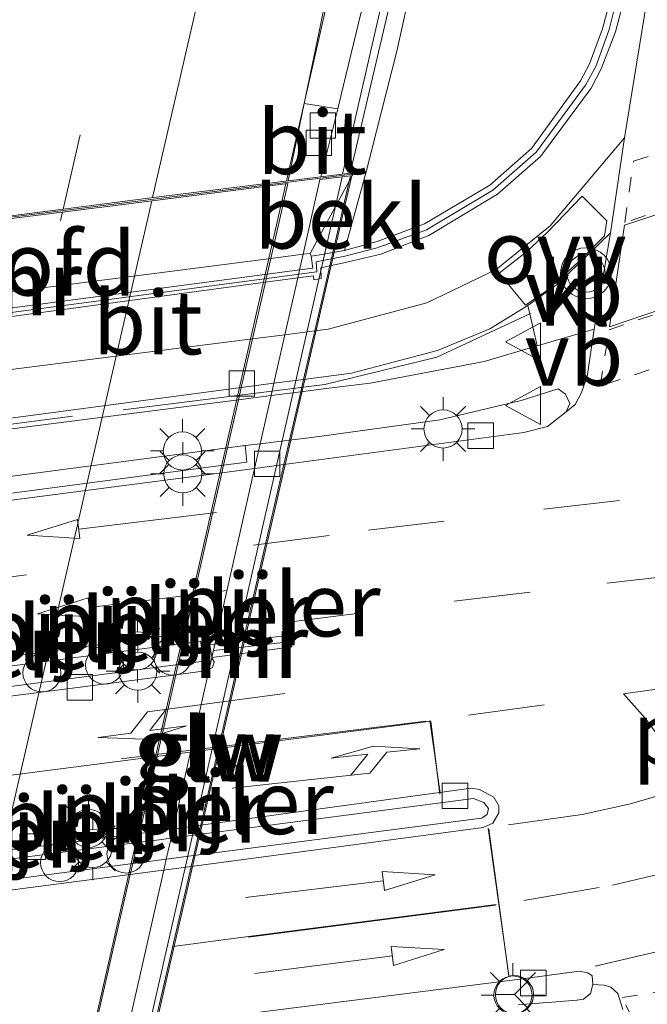
# Model space of a CAD drawing. Units: metres. Extents: x 89996 to 100004, y 462498 to 468751.
# Drawn here: x 91426 to 91450, y 466066 to 466105 of the extents above; entities that cross this region are included whole.
import ezdxf
from ezdxf.enums import TextEntityAlignment as Align

# ---------------------------------------------------------------- set-up
doc = ezdxf.new("R2010")
doc.units = ezdxf.units.M
for name, pattern in [('IE-TERREINAFSCHEIDING', [10, 8, -2]), ('VW-3-9_STREEP', [12, 3, -9]), ('VW-6060_STREEP', [1.2, 0.6, -0.6])]:
    doc.linetypes.add(name, pattern=pattern)
doc.layers.get('0').update_dxf_attribs({"lineweight": 25})
for name, color, linetype, lineweight in [('B-ME-BV-GELEIDECONSTRUCTIE-GELEIDERAIL-L-B1', 213, 'BV-GELEIDERAIL', 18), ('B-ME-BV-GELEIDECONSTRUCTIE-GELEIDERAIL-L-B2', 213, 'BV-GELEIDERAIL', 18), ('B-ME-GW-KRUINLIJN-L-B1', 93, 'Continuous', 18), ('B-ME-IE-GRASLAND-GV-B6', 93, 'Continuous', 18), ('B-ME-IE-MEUBILAIR_WEGMEUBILAIR-LICHTMAST-S-B1', 8, 'Continuous', 18), ('B-ME-IE-TERREINAFSCHEIDING-RASTERHEKWERK-L-B1', 8, 'IE-TERREINAFSCHEIDING', 18), ('B-ME-KW-GELUIDSWERING-GV-B6', 8, 'Continuous', 18), ('B-ME-KW-GELUIDSWERING-GV-B7', 8, 'Continuous', 18), ('B-ME-KW-LANDHOOFD-GV-B6', 173, 'Continuous', 18), ('B-ME-KW-PIJLER-GV-B6', 173, 'Continuous', 18), ('B-ME-KW-PIJLER-S-B1', 173, 'Continuous', 18), ('B-ME-KW-SCHERM-L-B1', 8, 'Continuous', 18), ('B-ME-KW-SCHERM-L-B2', 8, 'Continuous', 18), ('B-ME-KW-VIADUCT-GV-B7', 173, 'Continuous', 18), ('B-ME-MW-MUUR-GV-B6', 8, 'IE-TERREINAFSCHEIDING-KUNSTMATIG', 18), ('B-ME-MW-MUUR-L-B1', 8, 'IE-TERREINAFSCHEIDING-KUNSTMATIG', 18), ('B-ME-OB-BEKLEDING-GV-B6', 253, 'Continuous', 18), ('B-ME-VH-VERH_SOORT-BETON-OVERIG-GV-B6', 8, 'IE-TERREINAFSCHEIDING-NATUURLIJK-HOUTWAL', 18), ('B-ME-VH-VERH_SOORT-BITUMEN-GV-B6', 8, 'IE-TERREINAFSCHEIDING-NATUURLIJK-HOUTWAL', 18), ('B-ME-VH-VERH_SOORT-BITUMEN-GV-B7', 8, 'IE-TERREINAFSCHEIDING-NATUURLIJK-HOUTWAL', 18), ('B-ME-VH-VERH_SOORT-KLINKERS-GV-B6', 8, 'IE-TERREINAFSCHEIDING-NATUURLIJK-HOUTWAL', 18), ('B-ME-VH-VERH_SOORT-TEGELS-GV-B6', 8, 'Continuous', 18), ('B-ME-VV-KOLK-S-B1', 8, 'Continuous', 18), ('B-ME-VW-MARKERING-39STREEP-015-L-B1', 255, 'VW-3-9_STREEP', 18), ('B-ME-VW-MARKERING-39STREEP-015-L-B2', 255, 'VW-3-9_STREEP', 18), ('B-ME-VW-MARKERING-6060STRP10-GV-B6', 255, 'VW-6060_STREEP', 18), ('B-ME-VW-MARKERING-PIJLLI750-S-B1', 7, 'Continuous', 18), ('B-ME-VW-MARKERING-PIJLRD750-S-B1', 7, 'Continuous', 18), ('B-ME-VW-MARKERING-STREEP-015-L-B1', 7, 'Continuous', 18), ('B-ME-VW-MARKERING-STREEP-015-L-B2', 7, 'Continuous', 18), ('B-ME-VW-MARKERING-VLAKMARK-GV-B6', 7, 'Continuous', 18), ('B-ME-VW-MEUBILAIR_WEGMEUBILAIR-RONA-S-B1', 8, 'Continuous', 18), ('B-ME-VW-MEUBILAIR_WEGMEUBILAIR-VERKEERSBORD-S-B1', 8, 'Continuous', 18), ('B-ME-VW-MEUBILAIR_WEGMEUBILAIR-VERKEERSLICHT-S-B1', 13, 'Continuous', 18)]:
    doc.layers.add(name, color=color, linetype=linetype, lineweight=lineweight)
doc.styles.add('NLCS-ISO', font='NLCS-ISO.TTF')
doc.linetypes.add('BV-GELEIDERAIL', pattern='A,10,-3,[108,NLCS.SHX,S=1,R=0,X=0,Y=0],-3', length=16)
doc.linetypes.add('IE-TERREINAFSCHEIDING-KUNSTMATIG', pattern='A,4,[82,NLCS.SHX,S=0.75,R=90,X=0,Y=0],4,-2', length=10)
doc.linetypes.add('IE-TERREINAFSCHEIDING-NATUURLIJK-HOUTWAL', pattern='A,7,-1.5,[67,NLCS.SHX,S=0.75,R=45,X=0,Y=0],-1.5,7,-1.5,[70,NLCS.SHX,S=0.75,R=0,X=0,Y=0],-1.5', length=20)

# ---------------------------------------------------------------- blocks, each defined once
blk = doc.blocks.new('dtb')
blk.add_circle((0, 0), 0.75)
blk = doc.blocks.new('verkeersbord')
for p, q in [((0, 0.75), (-0.75, -0.625)), ((0.75, -0.625), (0, 0.75)), ((-0.75, -0.625), (0.75, -0.625))]:
    blk.add_line(p, q)
blk = doc.blocks.new('verkeerslicht')
for radius in [1, 0.75]:
    blk.add_circle((0, 0), radius)
blk = doc.blocks.new('wegwijzer')
for q in [(0, 0.75), (-0.53, -0.53), (0.53, -0.53)]:
    blk.add_line((0, 0), q)
blk.add_circle((0, 0), 0.75)
blk = doc.blocks.new('kolk')
blk.add_lwpolyline([(-0.5, -0.5), (0.5, -0.5), (0.5, 0.5), (-0.5, 0.5)], close=True)
blk = doc.blocks.new('lantaarnpaal')
for p, q in [((0, 0.75), (0, 1.25)), ((-0.884, 0.884), (-0.53, 0.53)), ((0.53, 0.53), (0.884, 0.884)), ((-0.75, 0), (-1.25, 0)), ((0.75, 0), (1.25, 0)), ((-0.53, -0.53), (-0.884, -0.884)), ((0, -0.75), (0, -1.25)), ((0.53, -0.53), (0.884, -0.884))]:
    blk.add_line(p, q)
blk.add_circle((0, 0), 0.75)
blk = doc.blocks.new('pijll')
for p, q in [((5.7, 1.05, 0.1), (4, 0.75, 0.1)), ((7.5, 0.75, 0.1), (5.7, 1.05, 0.1)), ((4, 0.75, 0.1), (5.45, 0.75, 0.1)), ((5.45, 0.75, 0.1), (4.7, 0, 0.1)), ((6.2, 0.75, 0.1), (5.45, 0, 0.1)), ((7.5, 0.75, 0.1), (6.2, 0.75, 0.1)), ((0, 0, 0.1), (5.45, 0, 0.1))]:
    blk.add_line(p, q)
blk = doc.blocks.new('pijl')
for p, q in [((0, 0, 0.1), (5.45, 0, 0.1)), ((7.5, 0, 0.1), (5.45, 0.375, 0.1)), ((5.45, 0.375, 0.1), (5.45, -0.375, 0.1)), ((5.45, -0.375, 0.1), (7.5, 0, 0.1))]:
    blk.add_line(p, q)

msp = doc.modelspace()

# ---------------------------------------------------------------- linework, layer by layer
at = {"layer": 'B-ME-BV-GELEIDECONSTRUCTIE-GELEIDERAIL-L-B1'}
msp.add_polyline3d([(91436.217, 466098.244, 5.828), (91439.226, 466111.497, 5.776), (91442.914, 466127.764, 5.776), (91446.525, 466143.256, 5.514), (91450.727, 466161.964, 5.426), (91455.505, 466182.944, 4.946), (91458.956, 466197.86, 4.798), (91463.052, 466216.086, 4.409), (91466.8828, 466232.8506, 4.1349)], dxfattribs=at)
at = {"layer": 'B-ME-BV-GELEIDECONSTRUCTIE-GELEIDERAIL-L-B2'}
msp.add_line((91425.928, 466053.029, 5.963), (91436.19, 466098.131, 5.828), dxfattribs=at)
at = {"layer": 'B-ME-GW-KRUINLIJN-L-B1'}
msp.add_polyline3d([(91461.281, 466197.002, 4.02), (91459.78, 466188.136, 4.137), (91454.476, 466163.784, 4.632), (91447.289, 466132.423, 4.916), (91441.777, 466108.922, 5.142), (91440.548, 466103.349, 4.886), (91439.34, 466098.608, 4.182)], dxfattribs=at)
at = {"layer": 'B-ME-IE-GRASLAND-GV-B6'}
for points in [[(91438.226, 466101.088, 5.302), (91436.91, 466101.293, 5.177), (91437.548, 466104.374, 5.242), (91439.309, 466113.128, 5.163), (91443.069, 466129.981, 5.061), (91448.365, 466153.514, 4.825), (91454.991, 466182.505, 4.3), (91461.635, 466212.325, 3.765), (91466.412, 466233.014, 3.373), (91468.098, 466232.429, 3.409), (91463.854, 466213.455, 3.805), (91457.466, 466185.221, 4.469), (91449.939, 466152.17, 4.886), (91443.86, 466125.388, 5.121), (91439.647, 466106.96, 5.236), (91438.349, 466101.585, 5.311), (91438.226, 466101.088, 5.302)], [(91461.281, 466197.002, 4.02), (91459.78, 466188.136, 4.137), (91454.476, 466163.784, 4.632), (91447.289, 466132.423, 4.916), (91441.777, 466108.922, 5.142), (91440.548, 466103.349, 4.886), (91439.34, 466098.608, 4.182), (91438.858, 466098.569, 4.33), (91438.716, 466098.55, 5.181), (91444.547, 466123.488, 5.085), (91450.82, 466150.826, 4.729), (91457.897, 466182.037, 4.294), (91461.281, 466197.002, 4.02)], [(91451.036, 466116.021, 1.389), (91449.64, 466108.666, 1.389), (91449.043, 466105.769, 1.394), (91448.641, 466104.232, 1.386), (91448.129, 466102.856, 1.383), (91447.774, 466102.188, 1.377), (91445.85, 466099.521, 2.162), (91444.21, 466098.083, 2.669), (91441.644, 466096.558, 2.679), (91439.781, 466095.859, 2.679), (91438.488, 466095.512, 2.688), (91439.34, 466098.608, 4.182), (91440.548, 466103.349, 4.886), (91441.777, 466108.922, 5.142), (91447.289, 466132.423, 4.916), (91454.476, 466163.784, 4.632)]]:
    msp.add_polyline3d(points, dxfattribs=at)
at = {"layer": 'B-ME-IE-TERREINAFSCHEIDING-RASTERHEKWERK-L-B1'}
msp.add_polyline3d([(91445.808, 466093.027, 0.317), (91445.778, 466093.013, 0.318), (91442.117, 466091.312, 0.384), (91437.724, 466090.236, 0.413), (91416.267, 466087.53, 0.421), (91403.502, 466085.857, 0.391), (91393.055, 466084.476, 0.392)], dxfattribs=at)
at = {"layer": 'B-ME-KW-GELUIDSWERING-GV-B6'}
msp.add_polyline3d([(91468.098, 466232.429, 3.409), (91469.279, 466232.147, 3.409), (91464.079, 466209.378, 3.793), (91461.281, 466197.002, 4.02), (91457.897, 466182.037, 4.294), (91450.82, 466150.826, 4.729), (91444.547, 466123.488, 5.085), (91438.716, 466098.55, 5.181), (91437.564, 466098.405, 5.254), (91438.226, 466101.088, 5.302), (91438.349, 466101.585, 5.311), (91439.647, 466106.96, 5.236), (91443.86, 466125.388, 5.121), (91449.939, 466152.17, 4.886), (91457.466, 466185.221, 4.469), (91463.854, 466213.455, 3.805), (91468.098, 466232.429, 3.409)], dxfattribs=at)
at = {"layer": 'B-ME-KW-GELUIDSWERING-GV-B7'}
msp.add_polyline3d([(91429.9795, 466064.8793, 5.2258), (91431.3905, 466071.1274, 5.2299), (91431.4882, 466071.5597, 5.2302), (91431.6749, 466072.3865, 5.2308), (91431.7559, 466072.7453, 5.231), (91433.1782, 466079.043, 5.2352), (91433.2771, 466079.4812, 5.2355), (91433.2793, 466079.491, 5.2355), (91433.3993, 466080.022, 5.2358), (91434.9597, 466086.9317, 5.2404), (91435.1792, 466087.9036, 5.2411), (91435.6077, 466089.8014, 5.2423), (91435.7167, 466090.2841, 5.2427), (91436.1487, 466092.1967, 5.2439), (91436.6537, 466094.4331, 5.2454), (91436.7238, 466094.7433, 5.2456), (91436.8631, 466095.3604, 5.246), (91437.527, 466098.3, 5.248), (91438.728, 466098.451, 5.181), (91438.6791, 466098.2385, 5.1812), (91438.0325, 466095.4308, 5.1835), (91437.9114, 466094.9052, 5.1839), (91437.3219, 466092.3455, 5.186), (91436.8827, 466090.438, 5.1876), (91436.7703, 466089.9501, 5.188), (91436.3311, 466088.0432, 5.1895), (91436.1105, 466087.0854, 5.1903), (91434.5144, 466080.1544, 5.196), (91434.3964, 466079.642, 5.1964), (91432.8426, 466072.8949, 5.202), (91432.7583, 466072.5289, 5.2023), (91432.5674, 466071.6999, 5.2029), (91432.4688, 466071.2719, 5.2033), (91431.0272, 466065.0123, 5.2084)], dxfattribs=at)
at = {"layer": 'B-ME-KW-LANDHOOFD-GV-B6'}
msp.add_polyline3d([(91406.2141, 466091.4211, 2.9123), (91405.731, 466091.359, 2.914), (91405.9048, 466093.7563, 4.3609), (91405.953, 466094.421, 4.762), (91406.023, 466094.43, 5.16), (91406.936, 466094.545, 5.29), (91407.945, 466094.681, 5.145), (91421.676, 466096.405, 5.39), (91423.842, 466096.677, 5.326), (91427.435, 466097.136, 5.3436), (91431.083, 466097.612, 5.178), (91436.281, 466098.252, 5.112), (91437.564, 466098.405, 5.254), (91438.716, 466098.55, 5.181), (91438.858, 466098.569, 4.33), (91438.6791, 466098.2385, 4.1713), (91437.14, 466095.396, 2.805), (91436.8631, 466095.3604, 2.806), (91435.5941, 466095.1973, 2.8104), (91407.2485, 466091.554, 2.9088), (91406.2141, 466091.4211, 2.9123)], dxfattribs=at)
at = {"layer": 'B-ME-KW-PIJLER-GV-B6'}
msp.add_polyline3d([(91404.824, 466083.918, 0.305), (91405.5392, 466084.0121, 0.3044), (91433.8947, 466087.7408, 0.2816), (91434.588, 466087.832, 0.281), (91434.655, 466087.179, 0.298), (91433.739, 466087.0579, 0.298), (91405.3798, 466083.3085, 0.298), (91404.922, 466083.248, 0.298), (91404.824, 466083.918, 0.305)], dxfattribs=at)
at = {"layer": 'B-ME-KW-SCHERM-L-B1'}
msp.add_polyline3d([(91468.917, 466232.233, 7.449), (91462.491, 466204.197, 7.956), (91451.234, 466154.784, 8.874), (91443.254, 466119.624, 9.185), (91438.418, 466098.513, 9.082)], dxfattribs=at)
at = {"layer": 'B-ME-KW-SCHERM-L-B2'}
msp.add_line((91438.398, 466098.409, 9.082), (91428.157, 466053.312, 9.158), dxfattribs=at)
at = {"layer": 'B-ME-KW-VIADUCT-GV-B7'}
msp.add_polyline3d([(91428.379, 466053.29, 5.064), (91395.739, 466049.144, 5.082), (91405.994, 466094.376, 4.961), (91438.793, 466098.51, 4.792), (91428.379, 466053.29, 5.064)], dxfattribs=at)
at = {"layer": 'B-ME-MW-MUUR-GV-B6'}
for points in [[(91398.18, 466089.694, 0.831), (91404.269, 466090.526, 2.682), (91405.2047, 466090.6659, 2.691), (91405.834, 466090.76, 2.697), (91405.852, 466090.67, 2.697), (91406.0467, 466090.6957, 2.6969), (91407.085, 466090.8327, 2.6964), (91435.4524, 466094.5756, 2.6829), (91436.7238, 466094.7433, 2.6823), (91437.252, 466094.813, 2.682), (91437.188, 466095.282, 2.679), (91437.529, 466095.341, 2.688), (91438.0325, 466095.4308, 2.688), (91438.488, 466095.512, 2.688), (91439.781, 466095.859, 2.679), (91441.644, 466096.558, 2.679), (91444.21, 466098.083, 2.669), (91445.85, 466099.521, 2.162), (91447.774, 466102.188, 1.377), (91448.129, 466102.856, 1.383), (91448.641, 466104.232, 1.386), (91449.043, 466105.769, 1.394)], [(91449.555, 466105.674, 0.278), (91449.146, 466104.119, 0.23), (91448.576, 466102.659, 0.296), (91448.188, 466101.891, 0.296), (91446.194, 466099.205, 0.348), (91444.502, 466097.725, 0.417), (91441.804, 466096.097, 0.487), (91439.927, 466095.367, 0.499), (91438.581, 466095.05, 0.493), (91437.9114, 466094.9052, 0.493), (91437.559, 466094.829, 0.493), (91437.576, 466094.402, 0.493), (91437.288, 466094.361, 0.493), (91437.275, 466094.517, 0.493), (91436.6537, 466094.4331, 0.4942), (91435.3807, 466094.2611, 0.4966), (91406.993, 466090.4269, 0.5509), (91405.9522, 466090.2863, 0.5529), (91405.913, 466090.281, 0.553), (91405.914, 466090.228, 0.553), (91405.0825, 466090.1263, 0.553), (91404.36, 466090.038, 0.553), (91398.238, 466089.208, 0.589), (91398.18, 466089.694, 0.831)], [(91433.205, 466079.999, 0.272), (91433.3993, 466080.022, 0.2791), (91434.5144, 466080.1544, 0.3196), (91436.34, 466080.371, 0.386), (91436.416, 466079.915, 0.385), (91434.3964, 466079.642, 0.3375), (91433.2793, 466079.491, 0.3112), (91433.272, 466079.49, 0.311), (91433.205, 466079.999, 0.272)]]:
    msp.add_polyline3d(points, dxfattribs=at)
at = {"layer": 'B-ME-MW-MUUR-L-B1'}
msp.add_line((91436.295, 466080.113, 0.384), (91433.373, 466079.772, 1.118), dxfattribs=at)
msp.add_polyline3d([(91449.261, 466105.686, 1.432), (91448.899, 466104.201, 1.407), (91448.375, 466102.752, 1.407), (91447.968, 466102.008, 1.407), (91446.025, 466099.377, 2.072), (91444.325, 466097.889, 2.603), (91441.711, 466096.323, 2.636), (91439.777, 466095.62, 2.703), (91438.5, 466095.281, 2.694), (91437.385, 466095.067, 2.688), (91437.402, 466094.667, 2.682), (91405.873, 466090.478, 2.697), (91404.29, 466090.294, 2.66), (91398.27, 466089.461, 1.039)], dxfattribs=at)
at = {"layer": 'B-ME-OB-BEKLEDING-GV-B6'}
msp.add_polyline3d([(91437.188, 466095.282, 2.679), (91437.14, 466095.396, 2.805), (91438.6791, 466098.2385, 4.1712), (91438.858, 466098.569, 4.33), (91439.34, 466098.608, 4.182), (91438.488, 466095.512, 2.688), (91438.0325, 466095.4308, 2.688), (91437.529, 466095.341, 2.688), (91437.188, 466095.282, 2.679)], dxfattribs=at)
at = {"layer": 'B-ME-VH-VERH_SOORT-BETON-OVERIG-GV-B6'}
for points in [[(91393.251, 466075.269, 0.28), (91401.9793, 466076.4288, 0.2714), (91402.7786, 466076.535, 0.2706), (91403.8778, 466076.6811, 0.2695), (91432.2327, 466080.4488, 0.2416), (91432.799, 466080.524, 0.241), (91433.098, 466080.387, 0.256), (91433.217, 466080.17, 0.271), (91433.205, 466079.999, 0.272)], [(91401.9031, 466076.0921, 0.4935), (91394.586, 466075.135, 0.499), (91390.853, 466074.502, 0.51), (91384.709, 466073.409, 0.546), (91384.799, 466073.101, 0.547), (91391.128, 466073.923, 0.515), (91401.7032, 466075.2099, 0.4609), (91402.4951, 466075.3063, 0.4568), (91402.846, 466075.349, 0.455), (91403.5988, 466075.4499, 0.4549), (91420.658, 466077.737, 0.452), (91431.9537, 466079.2246, 0.4777), (91432.967, 466079.358, 0.48), (91432.834, 466080.138, 0.47), (91432.1412, 466080.0474, 0.4705), (91403.8006, 466076.3403, 0.492), (91402.7005, 466076.1964, 0.4928), (91401.9031, 466076.0921, 0.4935)], [(91433.205, 466079.999, 0.272), (91433.272, 466079.49, 0.311), (91433.2771, 466079.4812, 0.3094), (91433.364, 466079.331, 0.282), (91433.298, 466079.101, 0.274), (91433.1782, 466079.043, 0.2723), (91433.021, 466078.967, 0.27), (91431.8609, 466078.8172, 0.2689), (91420.76, 466077.384, 0.258), (91403.5215, 466075.109, 0.2638), (91402.961, 466075.035, 0.264), (91402.4168, 466074.9672, 0.2653), (91401.6259, 466074.8686, 0.2672), (91390.972, 466073.541, 0.293)], [(91414.322, 466070.503, 0.265), (91430.4365, 466072.5677, 0.2553), (91430.868, 466072.623, 0.255), (91431.7559, 466072.7453, 0.2578), (91432.8426, 466072.8949, 0.2613), (91443.475, 466074.359, 0.295), (91443.801, 466074.298, 0.294), (91444.366, 466074.004, 0.293), (91444.561, 466073.661, 0.292), (91444.559, 466073.387, 0.282), (91444.328, 466072.976, 0.281), (91443.944, 466072.81, 0.272), (91432.4688, 466071.2719, 0.2417), (91431.3905, 466071.1274, 0.2389), (91431.067, 466071.084, 0.238), (91430.0687, 466070.9538, 0.2387), (91401.7425, 466067.2593, 0.2578)], [(91430.356, 466072.2146, 0.4505), (91414.384, 466070.151, 0.463), (91402.0387, 466068.5661, 0.4991), (91401.376, 466068.481, 0.501), (91401.383, 466067.602, 0.487), (91401.8336, 466067.6613, 0.4864), (91430.1674, 466071.3868, 0.4481), (91430.99, 466071.495, 0.447), (91431.4882, 466071.5597, 0.449), (91432.5674, 466071.6999, 0.4534), (91443.875, 466073.169, 0.499), (91444.101, 466073.321, 0.502), (91444.153, 466073.55, 0.508), (91443.969, 466073.788, 0.513), (91443.569, 466073.95, 0.509), (91432.7583, 466072.5289, 0.4582), (91431.6749, 466072.3865, 0.4531), (91431.017, 466072.3, 0.45), (91430.356, 466072.2146, 0.4505)]]:
    msp.add_polyline3d(points, dxfattribs=at)
at = {"layer": 'B-ME-VH-VERH_SOORT-BITUMEN-GV-B6'}
for points in [[(91439.309, 466113.128, 5.163), (91437.548, 466104.374, 5.242), (91436.91, 466101.293, 5.177), (91436.281, 466098.252, 5.112), (91431.083, 466097.612, 5.178), (91427.435, 466097.136, 5.3436), (91423.842, 466096.677, 5.326), (91421.676, 466096.405, 5.39), (91407.945, 466094.681, 5.145), (91408.122, 466095.263, 5.183), (91408.564, 466095.235, 5.176), (91408.7, 466095.343, 5.18), (91409.011, 466096.981, 5.1699), (91409.646, 466100.33, 5.149), (91411.34, 466107.512, 5.147)], [(91390.76, 466080.966, 0.299), (91403.4261, 466082.8151, 0.243), (91403.432, 466082.816, 0.243), (91404.253, 466082.9237, 0.2432), (91405.3244, 466083.0643, 0.2436), (91419.949, 466084.983, 0.248), (91433.6722, 466086.7646, 0.2453), (91434.9597, 466086.9317, 0.245), (91435.162, 466086.958, 0.245), (91436.1105, 466087.0854, 0.246), (91445.537, 466088.351, 0.256), (91446.468, 466088.581, 0.247), (91447.205, 466089.165, 0.277), (91447.559, 466089.454, 0.266), (91447.806, 466089.92, 0.266), (91448.036, 466090.558, 0.266), (91448.301, 466092.42, 0.215), (91448.949, 466096.21, 0.257), (91449.503, 466099.942, 0.227), (91450.379, 466105.328, 0.29)], [(91438.226, 466101.088, 5.302), (91437.564, 466098.405, 5.254), (91436.281, 466098.252, 5.112), (91436.91, 466101.293, 5.177), (91438.226, 466101.088, 5.302)], [(91390.972, 466073.541, 0.293), (91401.6259, 466074.8686, 0.2672), (91402.4168, 466074.9672, 0.2653), (91402.961, 466075.035, 0.264), (91403.5215, 466075.109, 0.2638), (91420.76, 466077.384, 0.258), (91431.8609, 466078.8172, 0.2689), (91433.021, 466078.967, 0.27), (91433.1782, 466079.043, 0.2723), (91433.298, 466079.101, 0.274), (91433.364, 466079.331, 0.282), (91433.2771, 466079.4812, 0.3094), (91433.272, 466079.49, 0.311), (91433.2793, 466079.491, 0.3112), (91434.3964, 466079.642, 0.3375), (91436.416, 466079.915, 0.385), (91436.34, 466080.371, 0.386), (91434.5144, 466080.1544, 0.3196), (91433.3993, 466080.022, 0.2791), (91433.205, 466079.999, 0.272)], [(91433.205, 466079.999, 0.272), (91433.217, 466080.17, 0.271), (91433.098, 466080.387, 0.256), (91432.799, 466080.524, 0.241), (91432.2327, 466080.4488, 0.2416), (91403.8778, 466076.6811, 0.2695), (91402.7786, 466076.535, 0.2706), (91401.9793, 466076.4288, 0.2714), (91393.251, 466075.269, 0.28)], [(91401.7425, 466067.2593, 0.2578), (91430.0687, 466070.9538, 0.2387), (91431.067, 466071.084, 0.238), (91431.3905, 466071.1274, 0.2389), (91432.4688, 466071.2719, 0.2417), (91443.944, 466072.81, 0.272), (91444.328, 466072.976, 0.281), (91444.559, 466073.387, 0.282), (91444.561, 466073.661, 0.292), (91444.366, 466074.004, 0.293), (91443.801, 466074.298, 0.294), (91443.475, 466074.359, 0.295), (91432.8426, 466072.8949, 0.2613), (91431.7559, 466072.7453, 0.2578), (91430.868, 466072.623, 0.255), (91430.4365, 466072.5677, 0.2553), (91414.322, 466070.503, 0.265)], [(91449.43, 466065.642, 0.197), (91449.239, 466066.281, 0.197), (91448.956, 466066.531, 0.227), (91448.7, 466066.604, 0.227), (91448.253, 466066.631, 0.275), (91448.222, 466066.972, 0.278), (91448.063, 466067.087, 0.278), (91447.718, 466067.154, 0.278), (91445.19, 466066.81, 0.257), (91431.0272, 466065.0123, 0.2386)]]:
    msp.add_polyline3d(points, dxfattribs=at)
at = {"layer": 'B-ME-VH-VERH_SOORT-BITUMEN-GV-B7'}
msp.add_polyline3d([(91423.822, 466096.573, 5.32), (91427.399, 466097.023, 5.236), (91431.04, 466097.482, 5.178), (91436.265, 466098.141, 5.112), (91435.5941, 466095.1973, 5.1195), (91435.4524, 466094.5756, 5.1211), (91435.3807, 466094.2611, 5.1219), (91434.8733, 466092.0349, 5.1276), (91434.4358, 466090.1149, 5.1325), (91434.327, 466089.6375, 5.1338), (91433.8947, 466087.7408, 5.1385), (91433.739, 466087.0579, 5.1403), (91433.6722, 466086.7646, 5.141), (91432.2327, 466080.4488, 5.1571), (91432.1412, 466080.0474, 5.1581), (91431.9537, 466079.2246, 5.1603), (91431.8609, 466078.8172, 5.1612), (91430.4365, 466072.5677, 5.1773), (91430.356, 466072.2146, 5.1781), (91430.1674, 466071.3868, 5.1803), (91430.0687, 466070.9538, 5.1813), (91428.6448, 466064.7063, 5.1973)], dxfattribs=at)
at = {"layer": 'B-ME-VH-VERH_SOORT-KLINKERS-GV-B6'}
for points in [[(91445.778, 466093.013, 0.318), (91445.703, 466093.34, 0.331), (91446.869, 466094.183, 0.293), (91448.949, 466096.21, 0.257), (91448.301, 466092.42, 0.215), (91446.065, 466091.765, 0.287), (91445.778, 466093.013, 0.318)], [(91405.834, 466090.76, 2.697), (91405.731, 466091.359, 2.914), (91406.2141, 466091.4211, 2.9123), (91407.2485, 466091.554, 2.9087), (91435.5941, 466095.1973, 2.8104), (91436.8631, 466095.3604, 2.806), (91437.14, 466095.396, 2.805), (91437.188, 466095.282, 2.679), (91437.252, 466094.813, 2.682), (91436.7238, 466094.7433, 2.6823), (91435.4524, 466094.5756, 2.6829), (91407.085, 466090.8327, 2.6964), (91406.0467, 466090.6957, 2.6969), (91405.852, 466090.67, 2.697), (91405.834, 466090.76, 2.697)], [(91391.76, 466082.038, 0.399), (91399.453, 466083.277, 0.312), (91403.6441, 466083.7772, 0.3065), (91404.4728, 466083.8761, 0.3055), (91404.824, 466083.918, 0.305), (91404.922, 466083.248, 0.298), (91405.3798, 466083.3085, 0.298), (91433.739, 466087.0579, 0.298), (91434.655, 466087.179, 0.298), (91434.588, 466087.832, 0.281), (91435.1792, 466087.9036, 0.2839), (91436.3311, 466088.0432, 0.2897), (91437.204, 466088.149, 0.294), (91442.246, 466088.841, 0.334), (91445.436, 466089.608, 0.277), (91446.896, 466090.062, 0.245), (91447.18, 466089.854, 0.259), (91447.345, 466089.487, 0.287), (91447.205, 466089.165, 0.277)], [(91447.205, 466089.165, 0.277), (91446.468, 466088.581, 0.247), (91445.537, 466088.351, 0.256), (91436.1105, 466087.0854, 0.246), (91435.162, 466086.958, 0.245), (91434.9597, 466086.9317, 0.245), (91433.6722, 466086.7646, 0.2453), (91419.949, 466084.983, 0.248), (91405.3244, 466083.0643, 0.2436), (91404.253, 466082.9237, 0.2432), (91403.432, 466082.816, 0.243), (91403.4261, 466082.8151, 0.243), (91390.76, 466080.966, 0.299)], [(91431.0272, 466065.0123, 0.2386), (91445.19, 466066.81, 0.257), (91447.718, 466067.154, 0.278), (91448.063, 466067.087, 0.278), (91448.222, 466066.972, 0.278), (91448.253, 466066.631, 0.275), (91448.163, 466066.283, 0.275), (91447.894, 466066.06, 0.278), (91447.625, 466066.008, 0.278), (91445.318, 466065.829, 0.247)]]:
    msp.add_polyline3d(points, dxfattribs=at)
at = {"layer": 'B-ME-VH-VERH_SOORT-TEGELS-GV-B6'}
for points in [[(91406.993, 466090.4269, 0.5509), (91435.3807, 466094.2611, 0.4966), (91436.6537, 466094.4331, 0.4942), (91437.275, 466094.517, 0.493), (91437.288, 466094.361, 0.493), (91437.576, 466094.402, 0.493), (91437.559, 466094.829, 0.493), (91437.9114, 466094.9052, 0.493), (91438.581, 466095.05, 0.493), (91439.927, 466095.367, 0.499), (91441.804, 466096.097, 0.487), (91444.502, 466097.725, 0.417), (91446.194, 466099.205, 0.348), (91448.188, 466101.891, 0.296), (91448.576, 466102.659, 0.296), (91449.146, 466104.119, 0.23), (91449.555, 466105.674, 0.278)], [(91450.379, 466105.328, 0.29), (91449.503, 466099.942, 0.227)], [(91388.611, 466085.83, 0.461), (91395.107, 466086.832, 0.464), (91404.6211, 466088.0897, 0.4741), (91405.4712, 466088.202, 0.475), (91406.5202, 466088.3407, 0.4761), (91411.084, 466088.944, 0.481), (91424.129, 466090.672, 0.479), (91434.8733, 466092.0349, 0.4727), (91436.1487, 466092.1967, 0.472), (91437.3219, 466092.3455, 0.4713), (91437.846, 466092.412, 0.471), (91441.729, 466093.445, 0.429), (91444.455, 466094.763, 0.371), (91446.579, 466096.477, 0.326), (91449.503, 466099.942, 0.227)], [(91449.503, 466099.942, 0.227), (91446.579, 466096.477, 0.326), (91444.455, 466094.763, 0.371), (91441.729, 466093.445, 0.429), (91437.846, 466092.412, 0.471), (91437.3219, 466092.3455, 0.4713), (91436.1487, 466092.1967, 0.472), (91434.8733, 466092.0349, 0.4727), (91424.129, 466090.672, 0.479), (91411.084, 466088.944, 0.481), (91406.5202, 466088.3407, 0.4761), (91405.4712, 466088.202, 0.475), (91404.6211, 466088.0897, 0.4741), (91395.107, 466086.832, 0.464), (91388.611, 466085.83, 0.461)], [(91449.503, 466099.942, 0.227), (91448.949, 466096.21, 0.257), (91446.869, 466094.183, 0.293), (91445.703, 466093.34, 0.331), (91444.211, 466092.427, 0.357), (91442.147, 466091.571, 0.383), (91438.768, 466090.687, 0.4), (91436.8827, 466090.438, 0.4031), (91435.7167, 466090.2841, 0.405), (91434.4358, 466090.1149, 0.4071), (91424.675, 466088.826, 0.423), (91411.402, 466087.073, 0.415), (91406.0779, 466086.389, 0.4103), (91405.0214, 466086.2533, 0.4094), (91404.1806, 466086.1452, 0.4086), (91398.917, 466085.469, 0.404), (91389.002, 466083.983, 0.413)], [(91424.675, 466088.826, 0.423), (91434.4358, 466090.1149, 0.4071), (91435.7167, 466090.2841, 0.405), (91436.8827, 466090.438, 0.4031), (91438.768, 466090.687, 0.4), (91442.147, 466091.571, 0.383), (91444.211, 466092.427, 0.357), (91445.703, 466093.34, 0.331), (91445.778, 466093.013, 0.318), (91446.065, 466091.765, 0.287), (91443.977, 466091.147, 0.341), (91439.497, 466090.293, 0.389), (91437.778, 466090.079, 0.396), (91436.7703, 466089.9501, 0.3971), (91435.6077, 466089.8014, 0.3983), (91434.327, 466089.6375, 0.3997), (91424.786, 466088.417, 0.41)], [(91389.079, 466083.589, 0.383), (91398.992, 466085.057, 0.392), (91404.0838, 466085.7183, 0.3998), (91404.9231, 466085.8274, 0.401), (91405.9818, 466085.9649, 0.4027), (91411.457, 466086.676, 0.411), (91424.786, 466088.417, 0.41), (91434.327, 466089.6375, 0.3997), (91435.6077, 466089.8014, 0.3983), (91436.7703, 466089.9501, 0.3971), (91437.778, 466090.079, 0.396), (91439.497, 466090.293, 0.389), (91443.977, 466091.147, 0.341), (91446.065, 466091.765, 0.287), (91448.301, 466092.42, 0.215)], [(91448.301, 466092.42, 0.215), (91448.036, 466090.558, 0.266), (91447.806, 466089.92, 0.266), (91447.559, 466089.454, 0.266), (91447.205, 466089.165, 0.277), (91447.345, 466089.487, 0.287), (91447.18, 466089.854, 0.259), (91446.896, 466090.062, 0.245), (91445.436, 466089.608, 0.277), (91442.246, 466088.841, 0.334), (91437.204, 466088.149, 0.294), (91436.3311, 466088.0432, 0.2897), (91435.1792, 466087.9036, 0.2839), (91434.588, 466087.832, 0.281), (91433.8947, 466087.7408, 0.2816), (91405.5392, 466084.0121, 0.3044), (91404.824, 466083.918, 0.305), (91404.4728, 466083.8761, 0.3055), (91403.6441, 466083.7772, 0.3065), (91399.453, 466083.277, 0.312), (91391.76, 466082.038, 0.399)], [(91401.9031, 466076.0921, 0.4935), (91402.7005, 466076.1964, 0.4928), (91403.8006, 466076.3403, 0.492), (91432.1412, 466080.0474, 0.4705), (91432.834, 466080.138, 0.47), (91432.967, 466079.358, 0.48), (91431.9537, 466079.2246, 0.4777), (91420.658, 466077.737, 0.452), (91403.5988, 466075.4499, 0.4549), (91402.846, 466075.349, 0.455), (91402.4951, 466075.3063, 0.4568), (91401.7032, 466075.2099, 0.4609), (91391.128, 466073.923, 0.515), (91384.799, 466073.101, 0.547), (91384.709, 466073.409, 0.546), (91390.853, 466074.502, 0.51), (91394.586, 466075.135, 0.499), (91401.9031, 466076.0921, 0.4935)], [(91430.356, 466072.2146, 0.4505), (91431.017, 466072.3, 0.45), (91431.6749, 466072.3865, 0.4531), (91432.7583, 466072.5289, 0.4582), (91443.569, 466073.95, 0.509), (91443.969, 466073.788, 0.513), (91444.153, 466073.55, 0.508), (91444.101, 466073.321, 0.502), (91443.875, 466073.169, 0.499), (91432.5674, 466071.6999, 0.4534), (91431.4882, 466071.5597, 0.449), (91430.99, 466071.495, 0.447), (91430.1674, 466071.3868, 0.4481), (91401.8336, 466067.6613, 0.4864), (91401.383, 466067.602, 0.487), (91401.376, 466068.481, 0.501), (91402.0387, 466068.5661, 0.4991), (91414.384, 466070.151, 0.463), (91430.356, 466072.2146, 0.4505)], [(91445.318, 466065.829, 0.247), (91447.625, 466066.008, 0.278), (91447.894, 466066.06, 0.278), (91448.163, 466066.283, 0.275), (91448.253, 466066.631, 0.275), (91448.7, 466066.604, 0.227), (91448.956, 466066.531, 0.227), (91449.239, 466066.281, 0.197), (91449.43, 466065.642, 0.197)]]:
    msp.add_polyline3d(points, dxfattribs=at)
at = {"layer": 'B-ME-VW-MARKERING-39STREEP-015-L-B1'}
for p, q in [((91455.807, 466089.498, 0.154), (91446.727, 466088.342, 0.173)), ((91399.215, 466079.242, 0.246), (91439.433, 466084.504, 0.226)), ((91443.363, 466077.228, 0.255), (91448.386, 466077.904, 0.241))]:
    msp.add_line(p, q, dxfattribs=at)
for points in [[(91427.4354, 466097.1361, 5.3436), (91429.8456, 466107.7309, 5.295), (91435.3377, 466131.4046, 5.1589), (91440.72, 466154.6715, 4.9458), (91446.744, 466180.8638, 4.5694), (91454.3351, 466213.9685, 3.921), (91459.1958, 466235.2567, 3.4709)], [(91439.433, 466084.504, 0.226), (91446.33, 466085.326, 0.173), (91454.085, 466086.241, 0.167), (91462.778, 466087.184, 0.121)], [(91445.545, 466069.938, 0.183), (91449.027, 466070.543, 0.182), (91452.467, 466071.351, 0.181), (91456.822, 466072.689, 0.182), (91461.063, 466074.354, 0.183), (91462.882, 466075.125, 0.186), (91464.756, 466075.749, 0.188), (91466.61, 466076.209, 0.183), (91468.493, 466076.526, 0.177), (91487.437, 466078.584, 0.089), (91503.356, 466079.948, 0.052), (91506.861, 466080.244, 0.048), (91510.354, 466080.651, 0.043), (91514.324, 466081.252, 0.037), (91518.27, 466081.997, 0.03), (91524.146, 466083.173, 0.033), (91530.045, 466084.229, 0.035), (91537.916, 466085.444, 0.044), (91541.6892, 466085.922, 0.0478)], [(91436.197, 466080.868, 0.203), (91442.81, 466081.716, 0.224), (91448.799, 466082.421, 0.248), (91454.547, 466083.068, 0.203), (91458.261, 466083.458, 0.163), (91463.062, 466083.913, 0.167)], [(91444.943, 466072.914, 0.251), (91447.834, 466073.313, 0.235), (91449.732, 466073.736, 0.223), (91451.598, 466074.283, 0.211)], [(91448.34, 466067.356, 0.158), (91452.309, 466068.276, 0.168), (91456.222, 466069.408, 0.178), (91460.933, 466071.084, 0.171), (91463.757, 466072.2, 0.157), (91466.473, 466073.078, 0.146)], [(91434.719, 466068.516, 0.191), (91414.698, 466065.889, 0.2), (91392.715, 466063.093, 0.198), (91385.391, 466062.237, 0.194), (91378.865, 466061.695, 0.241), (91372.796, 466061.331, 0.205), (91362.782, 466060.406, 0.159)]]:
    msp.add_polyline3d(points, dxfattribs=at)
at = {"layer": 'B-ME-VW-MARKERING-39STREEP-015-L-B2'}
msp.add_polyline3d([(91417.0781, 466051.9051, 5.3662), (91418.9266, 466059.9969, 5.388), (91424.6678, 466084.9701, 5.3995), (91427.41, 466097.0244, 5.3441)], dxfattribs=at)
at = {"layer": 'B-ME-VW-MARKERING-6060STRP10-GV-B6'}
for points in [[(91460.575, 466100.301, 0.052), (91449.509, 466096.612, 0.218), (91449.859, 466099.018, 0.236), (91459.529, 466102.163, 0.07), (91460.575, 466100.301, 0.052)], [(91465.274, 466095.719, 0.034), (91448.546, 466090.175, 0.173), (91448.894, 466092.393, 0.154), (91463.474, 466097.307, -0.009), (91465.274, 466095.719, 0.034)], [(91462.333, 466068.116, 0.102), (91460.625, 466065.757, 0.131), (91455.998, 466065.134, 0.187), (91450.317, 466064.201, 0.181), (91449.423, 466066.116, 0.171), (91457.007, 466067.309, 0.165), (91462.333, 466068.116, 0.102)]]:
    msp.add_polyline3d(points, dxfattribs=at)
at = {"layer": 'B-ME-VW-MARKERING-STREEP-015-L-B1'}
for p, q in [((91441.692, 466076.994, 0.258), (91429.707, 466075.506, 0.277)), ((91441.847, 466077.023, 0.259), (91442.251, 466074.157, 0.266)), ((91444.134, 466072.782, 0.283), (91444.955, 466066.985, 0.154)), ((91444.161, 466072.742, 0.256), (91444.957, 466066.962, 0.132)), ((91434.714, 466068.488, 0.167), (91444.426, 466069.756, 0.184)), ((91444.452, 466069.776, 0.205), (91434.719, 466068.516, 0.191))]:
    msp.add_line(p, q, dxfattribs=at)
for points in [[(91430.9462, 466097.5942, 5.2589), (91433.104, 466106.9967, 5.2155), (91435.9578, 466119.3496, 5.1613), (91438.5717, 466130.5628, 5.0789), (91440.6127, 466139.4594, 5.0031), (91443.9576, 466153.9193, 4.8662), (91447.0256, 466167.1858, 4.6939), (91450.0236, 466180.2635, 4.4702), (91452.5808, 466191.367, 4.2569), (91457.5909, 466213.2628, 3.8009), (91460.8808, 466227.5957, 3.5008), (91462.4013, 466234.2976, 3.3643)], [(91442.234, 466074.122, 0.288), (91441.881, 466076.986, 0.279), (91398.308, 466071.384, 0.747)]]:
    msp.add_polyline3d(points, dxfattribs=at)
at = {"layer": 'B-ME-VW-MARKERING-STREEP-015-L-B2'}
msp.add_polyline3d([(91420.5824, 466052.3503, 5.2819), (91422.1951, 466059.3731, 5.3188), (91424.8678, 466071.1262, 5.3262), (91427.9006, 466084.3228, 5.3201), (91430.9169, 466097.4665, 5.2595)], dxfattribs=at)
at = {"layer": 'B-ME-VW-MARKERING-VLAKMARK-GV-B6'}
for points in [[(91460.641, 466100.197, 0.052), (91461.641, 466099.098, 0.052), (91462.48, 466098.243, -0.003), (91463.395, 466097.422, -0.009), (91448.904, 466092.511, 0.154), (91449.501, 466096.504, 0.218), (91460.641, 466100.197, 0.052)], [(91447.83, 466097.649, 0.284), (91448.804, 466096.679, 0.278), (91448.719, 466096.088, 0.278), (91447.66, 466095.034, 0.317), (91446.433, 466093.922, 0.363), (91445.612, 466093.353, 0.369), (91444.567, 466094.614, 0.393), (91445.641, 466095.454, 0.393), (91446.472, 466096.228, 0.33), (91447.83, 466097.649, 0.284)], [(91449.461, 466078.067, 0.231), (91451.59, 466078.366, 0.218), (91452.523, 466077.053, 0.207), (91453.126, 466075.982, 0.2), (91453.629, 466074.86, 0.193), (91452.086, 466074.375, 0.203), (91451.075, 466076.074, 0.218), (91450.309, 466077.103, 0.225), (91449.461, 466078.067, 0.231)]]:
    msp.add_polyline3d(points, dxfattribs=at)

# ---------------------------------------------------------------- block references
at = {"layer": 'B-ME-IE-MEUBILAIR_WEGMEUBILAIR-LICHTMAST-S-B1', "rotation": 90}
for p in [(91442.366, 466088.488, 0.375), (91432.12, 466087.623, 0.25), (91432.136, 466086.719, 0.25), (91430.349, 466079.762, 0.245), (91430.37, 466078.957, 0.245), (91428.428, 466072.773, 0.238), (91428.598, 466071.983, 0.238), (91445.1141, 466066.216, 0.1478)]:
    msp.add_blockref('lantaarnpaal', p, dxfattribs=at)
at = {"layer": 'B-ME-KW-PIJLER-S-B1', "rotation": 90}
for p in [(91429.062, 466079.2, 0.464), (91431.743, 466079.546, 0.511), (91426.598, 466078.89, 0.475), (91427.294, 466071.429, 0.423), (91429.906, 466071.767, 0.482)]:
    msp.add_blockref('dtb', p, dxfattribs=at)
at = {"layer": 'B-ME-VV-KOLK-S-B1', "rotation": 90}
for p in [(91437.6383, 466100.4254, 5.0829), (91437.4832, 466099.7496, 5.0383), (91434.453, 466090.278, 0.342), (91443.845, 466088.225, 0.254), (91435.456, 466087.114, 0.263), (91428.092, 466078.324, 0.245), (91442.835, 466074.058, 0.257), (91426.233, 466072.055, 0.238), (91445.914, 466066.689, 0.167)]:
    msp.add_blockref('kolk', p, dxfattribs=at)
at = {"layer": 'B-ME-VW-MARKERING-PIJLLI750-S-B1'}
for p, rotation in [((91436.147, 466078.079, 0.252), 187.55839891), ((91434.075, 466074.353, 0.271), 6.200000000000004)]:
    msp.add_blockref('pijll', p, dxfattribs=dict(at, rotation=rotation))
at = {"layer": 'B-ME-VW-MARKERING-PIJLRD750-S-B1'}
for p, rotation in [((91433.458, 466085.206, 0.186), 186.9), ((91433.872, 466082.132, 0.225), 187), ((91434.607, 466070.059, 0.222), 6.799999999999996), ((91434.97, 466067.062, 0.154), 7.279869430000006)]:
    msp.add_blockref('pijl', p, dxfattribs=dict(at, rotation=rotation))
at = {"layer": 'B-ME-VW-MEUBILAIR_WEGMEUBILAIR-RONA-S-B1', "rotation": 90}
msp.add_blockref('wegwijzer', (91445.173, 466066.231, 0.197), dxfattribs=at)
at = {"layer": 'B-ME-VW-MEUBILAIR_WEGMEUBILAIR-VERKEERSBORD-S-B1', "rotation": 90}
for p in [(91445.574, 466091.915, 0.293), (91445.574, 466089.415, 0.293)]:
    msp.add_blockref('verkeersbord', p, dxfattribs=at)
at = {"layer": 'B-ME-VW-MEUBILAIR_WEGMEUBILAIR-VERKEERSLICHT-S-B1', "rotation": 90}
msp.add_blockref('verkeerslicht', (91447.987, 466094.618, 0.345), dxfattribs=at)

# ---------------------------------------------------------------- texts
at = {"layer": 'B-ME-KW-GELUIDSWERING-GV-B7', "ltscale": 0.2, "style": 'NLCS-ISO'}
msp.add_text('glw', height=2.5, dxfattribs=at).set_placement((91432.996, 466075.8734), align=Align.MIDDLE_CENTER)
at = {"layer": 'B-ME-KW-LANDHOOFD-GV-B6', "ltscale": 0.2, "style": 'NLCS-ISO'}
msp.add_text('landhoofd', height=2.5, dxfattribs=at).set_placement((91422.0513, 466094.9876), align=Align.MIDDLE_CENTER)
at = {"layer": 'B-ME-KW-PIJLER-S-B1', "ltscale": 0.2, "style": 'NLCS-ISO'}
for p in [(91431.743, 466079.546, 0.511), (91429.062, 466079.2, 0.464), (91426.598, 466078.89, 0.475), (91424.132, 466078.56, 0.488), (91421.646, 466078.248, 0.489), (91419.153, 466077.923, 0.498), (91427.294, 466071.429, 0.423), (91429.906, 466071.767, 0.482), (91424.81, 466071.089, 0.469), (91422.364, 466070.771, 0.489), (91419.872, 466070.446, 0.492)]:
    msp.add_text('pijler', height=2.5, dxfattribs=at).set_placement(p, align=Align.BOTTOM_LEFT)
at = {"layer": 'B-ME-KW-SCHERM-L-B2', "ltscale": 0.2, "style": 'NLCS-ISO'}
msp.add_text('glw', height=2.5, dxfattribs=at).set_placement((91433.2775, 466075.8605), align=Align.MIDDLE_CENTER)
at = {"layer": 'B-ME-MW-MUUR-GV-B6', "ltscale": 0.2, "style": 'NLCS-ISO'}
for p in [(91425.919, 466094.2378), (91434.7973, 466079.9418)]:
    msp.add_text('mr', height=2.5, dxfattribs=at).set_placement(p, align=Align.MIDDLE_CENTER)
at = {"layer": 'B-ME-MW-MUUR-L-B1', "ltscale": 0.2, "style": 'NLCS-ISO'}
for p in [(91425.9351, 466094.2055), (91434.834, 466079.9425)]:
    msp.add_text('mr', height=2.5, dxfattribs=at).set_placement(p, align=Align.MIDDLE_CENTER)
at = {"layer": 'B-ME-OB-BEKLEDING-GV-B6', "ltscale": 0.2, "style": 'NLCS-ISO'}
msp.add_text('bekl', height=2.5, dxfattribs=at).set_placement((91438.3596, 466096.8371), align=Align.MIDDLE_CENTER)
at = {"layer": 'B-ME-VH-VERH_SOORT-BITUMEN-GV-B6', "ltscale": 0.2, "style": 'NLCS-ISO'}
for p in [(91437.2206, 466099.7667), (91430.7585, 466092.6734)]:
    msp.add_text('bit', height=2.5, dxfattribs=at).set_placement(p, align=Align.MIDDLE_CENTER)
at = {"layer": 'B-ME-VH-VERH_SOORT-KLINKERS-GV-B6', "ltscale": 0.2, "style": 'NLCS-ISO'}
msp.add_text('kl', height=2.5, dxfattribs=at).set_placement((91447.5343, 466093.7989), align=Align.MIDDLE_CENTER)
at = {"layer": 'B-ME-VW-MARKERING-VLAKMARK-GV-B6', "ltscale": 0.2, "style": 'NLCS-ISO'}
for s, p in [('ovv', (91446.7751, 466095.4549)), ('ps', (91451.6601, 466076.5221))]:
    msp.add_text(s, height=2.5, dxfattribs=at).set_placement(p, align=Align.MIDDLE_CENTER)
at = {"layer": 'B-ME-VW-MEUBILAIR_WEGMEUBILAIR-VERKEERSBORD-S-B1', "ltscale": 0.2, "style": 'NLCS-ISO'}
for p in [(91445.574, 466091.915, 0.293), (91445.574, 466089.415, 0.293)]:
    msp.add_text('vb', height=2.5, dxfattribs=at).set_placement(p, align=Align.BOTTOM_LEFT)

doc.saveas('drawing.dxf')
